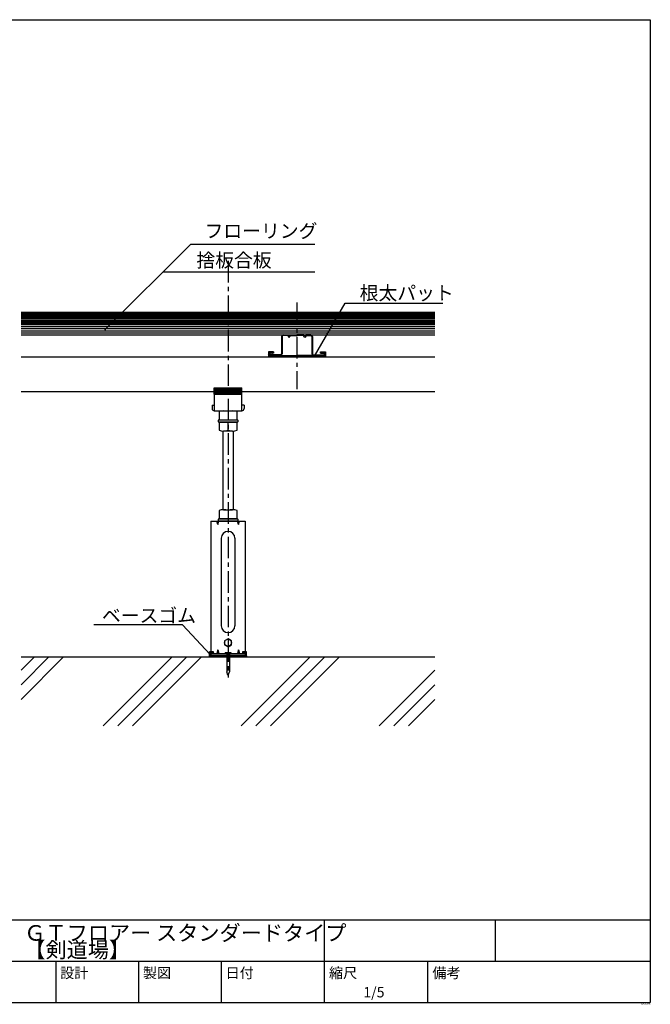
# Model space of a CAD drawing. Extents: x 17 to 2079, y 15 to 1442.
# Drawn here: x 1165 to 2079, y 15 to 1442 of the extents above; entities that cross this region are included whole.
import ezdxf
from ezdxf.enums import TextEntityAlignment as Align

# ---------------------------------------------------------------- set-up
doc = ezdxf.new("R2010")
doc.units = 0
doc.header["$LTSCALE"] = 5
doc.header["$MEASUREMENT"] = 0
doc.linetypes.add('CENTER1', pattern=[10, 6.25, -1.25, 1.25, -1.25])
doc.layers.get('0').update_dxf_attribs({"linetype": 'CONTINUOUS'})
for name, color, linetype in [('_0-0_中心線', 7, 'CONTINUOUS'), ('_0-1_中線', 7, 'CONTINUOUS'), ('_0-2_太線１', 7, 'CONTINUOUS'), ('_0-4_細線', 7, 'CONTINUOUS'), ('_0-6_文字', 7, 'CONTINUOUS'), ('_F-1_中線', 7, 'CONTINUOUS'), ('_F-6_文字', 7, 'CONTINUOUS')]:
    doc.layers.add(name, color=color, linetype=linetype)
doc.styles.get("Standard").update_dxf_attribs({"font": 'txt', "bigfont": 'bigfont.shx'})

msp = doc.modelspace()

# ---------------------------------------------------------------- linework, layer by layer
at = {"layer": '_0-0_中心線', "color": 4, "linetype": 'CENTER1'}
for p, q in [((1466.8, 1092.8), (1466.8, 488.7)), ((1566.8, 1032.7), (1566.8, 906.6))]:
    msp.add_line(p, q, dxfattribs=at)
at = {"layer": '_0-1_中線', "color": 7, "linetype": 'Continuous'}
for p, q in [((1166.8, 1018.6), (1766.8, 1018.6)), ((1166.8, 1000.6), (1766.8, 1000.6)), ((1166.8, 985.6), (1766.8, 985.6)), ((1546.7, 985.6), (1553.8, 985.6)), ((1553.8, 985.6), (1555.3, 983.6)), ((1555.3, 983.6), (1556.8, 985.6)), ((1556.8, 985.6), (1566.8, 985.6)), ((1576.8, 985.6), (1566.8, 985.6)), ((1578.3, 983.6), (1576.8, 985.6)), ((1579.8, 985.6), (1578.3, 983.6)), ((1586.9, 985.6), (1579.8, 985.6)), ((1544.3, 983.2), (1544.3, 958)), ((1545.5, 983.2), (1545.5, 958)), ((1553.2, 984.4), (1546.7, 984.4)), ((1553.2, 984.4), (1555.3, 981.6)), ((1555.3, 981.6), (1557.4, 984.4)), ((1557.4, 984.4), (1566.8, 984.4)), ((1576.2, 984.4), (1566.8, 984.4)), ((1578.3, 981.6), (1576.2, 984.4)), ((1580.4, 984.4), (1578.3, 981.6)), ((1580.4, 984.4), (1586.9, 984.4)), ((1588.1, 983.2), (1588.1, 958)), ((1589.3, 983.2), (1589.3, 958)), ((1527.5, 956.8), (1527.5, 955.6)), ((1543.1, 956.8), (1527.5, 956.8)), ((1590.5, 956.8), (1606.1, 956.8)), ((1606.1, 956.8), (1606.1, 955.6)), ((1166.8, 953.6), (1766.8, 953.6)), ((1527.5, 955.6), (1543.1, 955.6)), ((1606.1, 955.6), (1590.5, 955.6)), ((1166.8, 903.6), (1446.8, 903.6)), ((1446.8, 899.4), (1446.8, 875.4)), ((1446.8, 899.4), (1486.8, 899.4)), ((1486.8, 903.6), (1766.8, 903.6)), ((1486.8, 875.4), (1486.8, 899.4)), ((1443.6, 883.4), (1443.6, 878.6)), ((1443.6, 883.4), (1446.8, 883.4)), ((1446.8, 875.4), (1486.8, 875.4)), ((1453.8, 874.2), (1453.8, 862.4)), ((1455.6, 875.4), (1478.1, 875.4)), ((1460.3, 875.4), (1473.3, 875.4)), ((1466.8, 874.2), (1466.8, 862.4)), ((1479.8, 862.4), (1479.8, 874.2)), ((1490, 883.4), (1486.8, 883.4)), ((1490, 883.4), (1490, 878.6)), ((1452.8, 859.5), (1452.8, 861.9)), ((1453.3, 862.4), (1480.3, 862.4)), ((1453.3, 859), (1480.3, 859)), ((1453.8, 862.4), (1479.8, 862.4)), ((1479.8, 859), (1453.8, 859)), ((1453.8, 859), (1453.8, 847.2)), ((1466.8, 847.2), (1466.8, 859)), ((1479.8, 847.2), (1479.8, 859)), ((1480.8, 861.9), (1480.8, 859.5)), ((1459.3, 846), (1459.3, 732)), ((1473.3, 846), (1460.3, 846)), ((1474.3, 846.1), (1474.3, 732)), ((1453.8, 730.8), (1453.8, 719)), ((1460.3, 732), (1473.3, 732)), ((1466.8, 730.8), (1466.8, 719)), ((1479.8, 719), (1479.8, 730.8)), ((1441.8, 715.6), (1491.8, 715.6)), ((1441.8, 715.6), (1441.8, 526)), ((1451.8, 710.6), (1450.5, 715.6)), ((1450.5, 715.6), (1451.8, 715.4)), ((1451.8, 710.6), (1453.2, 715.6)), ((1451.8, 715.4), (1453.2, 715.6)), ((1451.8, 715.4), (1451.8, 710.6)), ((1452.8, 716.1), (1452.8, 718.5)), ((1452.8, 715.6), (1480.8, 715.6)), ((1480.3, 719), (1453.3, 719)), ((1480.3, 715.6), (1453.3, 715.6)), ((1453.8, 719), (1479.8, 719)), ((1481.8, 710.6), (1480.5, 715.6)), ((1480.5, 715.6), (1481.8, 715.4)), ((1480.8, 718.5), (1480.8, 716.1)), ((1481.8, 710.6), (1483.2, 715.6)), ((1481.8, 715.4), (1483.2, 715.6)), ((1481.8, 715.4), (1481.8, 710.6)), ((1491.8, 715.6), (1491.8, 526)), ((1456.8, 690.6), (1456.8, 563.8)), ((1476.8, 690.6), (1476.8, 563.8)), ((1466.8, 545), (1461.8, 542.1)), ((1471.8, 542.1), (1466.8, 545)), ((1451.8, 528.8), (1450.5, 523.8)), ((1451.8, 524), (1451.8, 528.8)), ((1451.8, 528.8), (1453.2, 523.8)), ((1461.8, 542.1), (1461.8, 536.3)), ((1461.8, 536.3), (1466.8, 533.4)), ((1466.8, 533.4), (1471.8, 536.3)), ((1471.8, 536.3), (1471.8, 542.1)), ((1481.8, 528.8), (1480.5, 523.8)), ((1481.8, 528.8), (1483.2, 523.8)), ((1481.8, 524), (1481.8, 528.8)), ((1166.8, 518.6), (1766.8, 518.6)), ((1185.9, 518.6), (1166.8, 499.5)), ((1207.1, 518.6), (1166.8, 478.3)), ((1228.3, 518.6), (1166.8, 457.1)), ((1385.9, 518.6), (1285.9, 418.6)), ((1407.1, 518.6), (1307.1, 418.6)), ((1428.3, 518.6), (1328.3, 418.6)), ((1441.8, 523.8), (1491.8, 523.8)), ((1451.8, 524), (1450.5, 523.8)), ((1453.2, 523.8), (1451.8, 524)), ((1462.8, 524.8), (1470.8, 524.8)), ((1462.8, 524.8), (1462.8, 523.8)), ((1466.8, 523.8), (1462.8, 523.8)), ((1465, 522.8), (1465, 496.8)), ((1470.8, 523.8), (1466.8, 523.8)), ((1468.7, 522.8), (1468.7, 496.8)), ((1470.8, 524.8), (1470.8, 523.8)), ((1481.8, 524), (1480.5, 523.8)), ((1483.2, 523.8), (1481.8, 524)), ((1585.9, 518.6), (1485.9, 418.6)), ((1607.1, 518.6), (1507.1, 418.6)), ((1628.3, 518.6), (1528.3, 418.6)), ((1466.7, 492), (1465, 496.8)), ((1466.9, 492), (1468.7, 496.8)), ((1766.8, 499.5), (1685.9, 418.6)), ((1766.8, 478.3), (1707.1, 418.6)), ((1766.8, 457.1), (1728.3, 418.6))]:
    msp.add_line(p, q, dxfattribs=at)
msp.add_circle((1466.8, 539.2), 5, dxfattribs=at)
for centre, radius, start, end in [((1546.7, 983.2), 2.4, 90, 180), ((1586.9, 983.2), 2.4, 0, 90), ((1546.7, 983.2), 1.2, 90, 180), ((1586.9, 983.2), 1.2, 0, 90), ((1543.1, 958), 1.2, 270, 0), ((1543.1, 958), 2.4, 270, 0), ((1590.5, 958), 2.4, 180, 270), ((1590.5, 958), 1.2, 180, 270), ((1446.8, 878.6), 3.2, 180, 270), ((1460.3, 856.6), 18.8, 69.7438, 110.2562), ((1473.3, 856.6), 18.8, 69.7438, 110.2562), ((1486.8, 878.6), 3.2, 270, 0), ((1453.3, 861.9), 0.5, 90, 180), ((1453.3, 859.5), 0.5, 180, 270), ((1480.3, 861.9), 0.5, 0, 90), ((1480.3, 859.5), 0.5, 270, 0), ((1460.3, 864.8), 18.8, 249.7438, 290.2562), ((1473.3, 864.8), 18.8, 249.7438, 290.2562), ((1460.3, 713.2), 18.8, 69.7438, 110.2562), ((1473.3, 713.2), 18.8, 69.7438, 110.2562), ((1453.3, 718.5), 0.5, 90, 180), ((1453.3, 716.1), 0.5, 180, 270), ((1480.3, 718.5), 0.5, 0, 90), ((1480.3, 716.1), 0.5, 270, 0), ((1466.8, 690.6), 10, 0, 180), ((1466.8, 563.8), 10, 180, 0), ((1464, 522.8), 1, 0, 90), ((1469.7, 522.8), 1, 90, 180), ((1466.8, 492.1), 0.1, 200.3045, 339.6955)]:
    msp.add_arc(centre, radius, start, end, dxfattribs=at)
at = {"layer": '_0-2_太線１', "color": 3, "linetype": 'Continuous'}
for p, q in [((1166.8, 997.6), (1766.8, 997.6)), ((1166.8, 994.6), (1766.8, 994.6)), ((1166.8, 991.6), (1766.8, 991.6)), ((1166.8, 988.6), (1766.8, 988.6)), ((1532.5, 961.1), (1525.5, 961.1)), ((1525.5, 961.1), (1525.5, 953.6)), ((1525.5, 960.5), (1526.1, 961.1)), ((1525.5, 959.8), (1526.8, 961.1)), ((1525.5, 959.1), (1527.5, 961.1)), ((1525.5, 958.4), (1528.2, 961.1)), ((1525.5, 957.7), (1528.9, 961.1)), ((1525.5, 957), (1527.5, 959)), ((1525.5, 956.3), (1527.5, 958.3)), ((1525.5, 955.6), (1527.5, 957.6)), ((1525.5, 954.9), (1527.5, 956.9)), ((1532.5, 959.1), (1527.5, 959.1)), ((1527.5, 959.1), (1527.5, 955.6)), ((1527.6, 959.1), (1529.6, 961.1)), ((1528.4, 959.1), (1530.4, 961.1)), ((1529.1, 959.1), (1531.1, 961.1)), ((1529.8, 959.1), (1531.8, 961.1)), ((1530.5, 959.1), (1532.5, 961.1)), ((1531.2, 959.1), (1532.5, 960.4)), ((1531.9, 959.1), (1532.5, 959.7)), ((1532.5, 961.1), (1532.5, 959.1)), ((1601.1, 961.1), (1608.1, 961.1)), ((1601.1, 959.1), (1601.1, 961.1)), ((1601.1, 960.5), (1601.8, 961.1)), ((1601.1, 959.7), (1602.5, 961.1)), ((1601.1, 959.1), (1606.1, 959.1)), ((1601.2, 959.1), (1603.2, 961.1)), ((1601.9, 959.1), (1603.9, 961.1)), ((1602.6, 959.1), (1604.6, 961.1)), ((1603.3, 959.1), (1605.3, 961.1)), ((1604, 959.1), (1606, 961.1)), ((1604.2, 953.6), (1608.1, 957.6)), ((1604.7, 959.1), (1606.7, 961.1)), ((1604.9, 953.6), (1608.1, 956.8)), ((1605.4, 959.1), (1607.4, 961.1)), ((1606.1, 959.1), (1608.1, 961.1)), ((1606.1, 958.4), (1608.1, 960.4)), ((1606.1, 957.7), (1608.1, 959.7)), ((1606.1, 959.1), (1606.1, 959.1)), ((1606.1, 959.1), (1606.1, 956.3)), ((1606.1, 957), (1608.1, 959)), ((1606.1, 956.3), (1608.1, 958.3)), ((1608.1, 961.1), (1608.1, 953.6)), ((1525.5, 954.1), (1527.5, 956.1)), ((1566.8, 953.6), (1525.5, 953.6)), ((1525.7, 953.6), (1527.7, 955.6)), ((1526.4, 953.6), (1528.4, 955.6)), ((1527.1, 953.6), (1529.1, 955.6)), ((1527.5, 955.6), (1566.8, 955.6)), ((1527.8, 953.6), (1529.8, 955.6)), ((1528.5, 953.6), (1530.5, 955.6)), ((1529.2, 953.6), (1531.2, 955.6)), ((1529.9, 953.6), (1531.9, 955.6)), ((1530.6, 953.6), (1532.6, 955.6)), ((1531.3, 953.6), (1533.3, 955.6)), ((1532, 953.6), (1534, 955.6)), ((1532.8, 953.6), (1534.8, 955.6)), ((1533.5, 953.6), (1535.5, 955.6)), ((1534.2, 953.6), (1536.2, 955.6)), ((1534.9, 953.6), (1536.9, 955.6)), ((1535.6, 953.6), (1537.6, 955.6)), ((1536.3, 953.6), (1538.3, 955.6)), ((1537, 953.6), (1539, 955.6)), ((1537.7, 953.6), (1539.7, 955.6)), ((1538.4, 953.6), (1540.4, 955.6)), ((1539.1, 953.6), (1541.1, 955.6)), ((1539.8, 953.6), (1541.8, 955.6)), ((1540.5, 953.6), (1542.5, 955.6)), ((1541.2, 953.6), (1543.2, 955.6)), ((1541.9, 953.6), (1543.9, 955.6)), ((1542.7, 953.6), (1544.7, 955.6)), ((1543.4, 953.6), (1545.4, 955.6)), ((1544.1, 953.6), (1546.1, 955.6)), ((1544.8, 953.6), (1546.8, 955.6)), ((1545.5, 953.6), (1547.5, 955.6)), ((1546.2, 953.6), (1548.2, 955.6)), ((1546.9, 953.6), (1548.9, 955.6)), ((1547.6, 953.6), (1549.6, 955.6)), ((1548.3, 953.6), (1550.3, 955.6)), ((1549, 953.6), (1551, 955.6)), ((1549.7, 953.6), (1551.7, 955.6)), ((1550.4, 953.6), (1552.4, 955.6)), ((1551.1, 953.6), (1553.1, 955.6)), ((1551.8, 953.6), (1553.8, 955.6)), ((1552.6, 953.6), (1554.6, 955.6)), ((1553.3, 953.6), (1555.3, 955.6)), ((1554, 953.6), (1556, 955.6)), ((1554.7, 953.6), (1556.7, 955.6)), ((1555.4, 953.6), (1557.4, 955.6)), ((1556.1, 953.6), (1558.1, 955.6)), ((1556.8, 953.6), (1558.8, 955.6)), ((1557.5, 953.6), (1559.5, 955.6)), ((1558.2, 953.6), (1560.2, 955.6)), ((1558.9, 953.6), (1560.9, 955.6)), ((1559.6, 953.6), (1561.6, 955.6)), ((1560.3, 953.6), (1562.3, 955.6)), ((1561, 953.6), (1563, 955.6)), ((1561.7, 953.6), (1563.7, 955.6)), ((1562.5, 953.6), (1564.5, 955.6)), ((1563.2, 953.6), (1565.2, 955.6)), ((1563.9, 953.6), (1565.9, 955.6)), ((1564.6, 953.6), (1566.6, 955.6)), ((1565.3, 953.6), (1567.3, 955.6)), ((1566, 953.6), (1568, 955.6)), ((1566.7, 953.6), (1568.7, 955.6)), ((1606.1, 955.6), (1566.8, 955.6)), ((1566.8, 953.6), (1608.1, 953.6)), ((1567.4, 953.6), (1569.4, 955.6)), ((1568.1, 953.6), (1570.1, 955.6)), ((1568.8, 953.6), (1570.8, 955.6)), ((1569.5, 953.6), (1571.5, 955.6)), ((1570.2, 953.6), (1572.2, 955.6)), ((1570.9, 953.6), (1572.9, 955.6)), ((1571.6, 953.6), (1573.6, 955.6)), ((1572.4, 953.6), (1574.4, 955.6)), ((1573.1, 953.6), (1575.1, 955.6)), ((1573.8, 953.6), (1575.8, 955.6)), ((1574.5, 953.6), (1576.5, 955.6)), ((1575.2, 953.6), (1577.2, 955.6)), ((1575.9, 953.6), (1577.9, 955.6)), ((1576.6, 953.6), (1578.6, 955.6)), ((1577.3, 953.6), (1579.3, 955.6)), ((1578, 953.6), (1580, 955.6)), ((1578.7, 953.6), (1580.7, 955.6)), ((1579.4, 953.6), (1581.4, 955.6)), ((1580.1, 953.6), (1582.1, 955.6)), ((1580.8, 953.6), (1582.8, 955.6)), ((1581.5, 953.6), (1583.5, 955.6)), ((1582.3, 953.6), (1584.3, 955.6)), ((1583, 953.6), (1585, 955.6)), ((1583.7, 953.6), (1585.7, 955.6)), ((1584.4, 953.6), (1586.4, 955.6)), ((1585.1, 953.6), (1587.1, 955.6)), ((1585.8, 953.6), (1587.8, 955.6)), ((1586.5, 953.6), (1588.5, 955.6)), ((1587.2, 953.6), (1589.2, 955.6)), ((1587.9, 953.6), (1589.9, 955.6)), ((1588.6, 953.6), (1590.6, 955.6)), ((1589.3, 953.6), (1591.3, 955.6)), ((1590, 953.6), (1592, 955.6)), ((1590.7, 953.6), (1592.7, 955.6)), ((1591.4, 953.6), (1593.4, 955.6)), ((1592.2, 953.6), (1594.2, 955.6)), ((1592.9, 953.6), (1594.9, 955.6)), ((1593.6, 953.6), (1595.6, 955.6)), ((1594.3, 953.6), (1596.3, 955.6)), ((1595, 953.6), (1597, 955.6)), ((1595.7, 953.6), (1597.7, 955.6)), ((1596.4, 953.6), (1598.4, 955.6)), ((1597.1, 953.6), (1599.1, 955.6)), ((1597.8, 953.6), (1599.8, 955.6)), ((1598.5, 953.6), (1600.5, 955.6)), ((1599.2, 953.6), (1601.2, 955.6)), ((1599.9, 953.6), (1601.9, 955.6)), ((1600.6, 953.6), (1602.6, 955.6)), ((1601.3, 953.6), (1603.3, 955.6)), ((1602.1, 953.6), (1604.1, 955.6)), ((1602.8, 953.6), (1604.8, 955.6)), ((1603.5, 953.6), (1605.5, 955.6)), ((1605.6, 953.6), (1608.1, 956.1)), ((1606.1, 956.3), (1606.1, 955.6)), ((1606.3, 953.6), (1608.1, 955.4)), ((1607, 953.6), (1608.1, 954.7)), ((1607.7, 953.6), (1608.1, 954)), ((1446.8, 899.4), (1446.8, 908.6)), ((1446.8, 908.6), (1486.8, 908.6)), ((1449, 908.6), (1446.8, 906.5)), ((1456.3, 908.6), (1446.8, 899.6)), ((1450.5, 908.6), (1446.8, 905.1)), ((1451.9, 908.6), (1446.8, 903.7)), ((1453.4, 908.6), (1446.8, 902.3)), ((1454.8, 908.6), (1446.8, 900.9)), ((1447.6, 908.6), (1446.8, 907.9)), ((1457.7, 908.6), (1448.1, 899.4)), ((1459.2, 908.6), (1449.5, 899.4)), ((1460.6, 908.6), (1451, 899.4)), ((1462, 908.6), (1452.4, 899.4)), ((1463.5, 908.6), (1453.9, 899.4)), ((1464.9, 908.6), (1455.3, 899.4)), ((1466.4, 908.6), (1456.8, 899.4)), ((1467.8, 908.6), (1458.2, 899.4)), ((1469.3, 908.6), (1459.7, 899.4)), ((1470.7, 908.6), (1461.1, 899.4)), ((1472.2, 908.6), (1462.6, 899.4)), ((1473.6, 908.6), (1464, 899.4)), ((1475.1, 908.6), (1465.5, 899.4)), ((1476.5, 908.6), (1466.9, 899.4)), ((1478, 908.6), (1468.3, 899.4)), ((1479.4, 908.6), (1469.8, 899.4)), ((1480.8, 908.6), (1471.2, 899.4)), ((1482.3, 908.6), (1472.7, 899.4)), ((1483.7, 908.6), (1474.1, 899.4)), ((1485.2, 908.6), (1475.6, 899.4)), ((1486.6, 908.6), (1477, 899.4)), ((1486.8, 907.4), (1478.5, 899.4)), ((1486.8, 906), (1479.9, 899.4)), ((1486.8, 904.6), (1481.4, 899.4)), ((1486.8, 903.3), (1482.8, 899.4)), ((1486.8, 901.9), (1484.2, 899.4)), ((1486.8, 900.5), (1485.7, 899.4)), ((1486.8, 899.4), (1486.8, 908.6)), ((1445.8, 526), (1439.8, 526)), ((1440.5, 526), (1439.8, 525.4)), ((1441.9, 526), (1439.8, 524)), ((1443.3, 526), (1439.8, 522.5)), ((1439.8, 526), (1439.8, 518.6)), ((1439.8, 518.6), (1439.8, 526)), ((1441.8, 523.1), (1439.8, 521.1)), ((1441.8, 521.7), (1439.8, 519.7)), ((1439.8, 518.6), (1493.8, 518.6)), ((1442.1, 520.6), (1440.1, 518.6)), ((1443.5, 520.6), (1441.5, 518.6)), ((1441.8, 524), (1441.8, 520.6)), ((1441.8, 520.6), (1441.8, 524)), ((1441.8, 524), (1445.8, 524)), ((1491.8, 520.6), (1441.8, 520.6)), ((1444.7, 526), (1442.7, 524)), ((1445, 520.6), (1443, 518.6)), ((1445.8, 525.7), (1444.1, 524)), ((1446.4, 520.6), (1444.4, 518.6)), ((1445.8, 524.3), (1445.5, 524)), ((1445.8, 524), (1445.8, 526)), ((1447.8, 520.6), (1445.8, 518.6)), ((1449.2, 520.6), (1447.2, 518.6)), ((1450.6, 520.6), (1448.6, 518.6)), ((1452, 520.6), (1450, 518.6)), ((1453.4, 520.6), (1451.4, 518.6)), ((1454.9, 520.6), (1452.9, 518.6)), ((1456.3, 520.6), (1454.3, 518.6)), ((1457.7, 520.6), (1455.7, 518.6)), ((1459.1, 520.6), (1457.1, 518.6)), ((1460.5, 520.6), (1458.5, 518.6)), ((1461.9, 520.6), (1459.9, 518.6)), ((1463.3, 520.6), (1461.3, 518.6)), ((1464.8, 520.6), (1462.8, 518.6)), ((1466.2, 520.6), (1464.2, 518.6)), ((1467.6, 520.6), (1465.6, 518.6)), ((1469, 520.6), (1467, 518.6)), ((1470.4, 520.6), (1468.4, 518.6)), ((1471.8, 520.6), (1469.8, 518.6)), ((1469.8, 518.6), (1469.8, 518.6)), ((1473.2, 520.6), (1471.2, 518.6)), ((1474.7, 520.6), (1472.7, 518.6)), ((1476.1, 520.6), (1474.1, 518.6)), ((1477.5, 520.6), (1475.5, 518.6)), ((1478.9, 520.6), (1476.9, 518.6)), ((1480.3, 520.6), (1478.3, 518.6)), ((1481.7, 520.6), (1479.7, 518.6)), ((1483.1, 520.6), (1481.1, 518.6)), ((1484.6, 520.6), (1482.6, 518.6)), ((1486, 520.6), (1484, 518.6)), ((1487.4, 520.6), (1485.4, 518.6)), ((1488.8, 520.6), (1486.8, 518.6)), ((1486.8, 518.6), (1486.8, 518.6)), ((1493.8, 526), (1487.8, 526)), ((1487.8, 526), (1487.8, 524)), ((1488.5, 526), (1487.8, 525.3)), ((1487.8, 524), (1491.8, 524)), ((1490, 526), (1488, 524)), ((1490.2, 520.6), (1488.2, 518.6)), ((1491.4, 526), (1489.4, 524)), ((1491.6, 520.6), (1489.6, 518.6)), ((1492.8, 526), (1490.8, 524)), ((1493.8, 521.4), (1491, 518.6)), ((1493.8, 525.6), (1491.8, 523.6)), ((1493.8, 524.2), (1491.8, 522.2)), ((1491.8, 524), (1491.8, 520.6)), ((1491.8, 524), (1491.8, 523.8)), ((1491.8, 523.8), (1491.8, 520.6)), ((1493.8, 522.8), (1491.8, 520.8)), ((1493.8, 520), (1492.5, 518.6)), ((1493.8, 518.6), (1493.8, 526))]:
    msp.add_line(p, q, dxfattribs=at)
at = {"layer": '_0-4_細線', "color": 4, "linetype": 'Continuous'}
for p, q in [((1166.8, 1016.6), (1766.8, 1016.6)), ((1166.8, 1014.6), (1766.8, 1014.6)), ((1166.8, 1012.6), (1766.8, 1012.6)), ((1166.8, 1010.6), (1766.8, 1010.6)), ((1166.8, 1008.6), (1766.8, 1008.6)), ((1166.8, 1006.6), (1766.8, 1006.6)), ((1166.8, 1004.6), (1766.8, 1004.6)), ((1166.8, 1002.6), (1766.8, 1002.6))]:
    msp.add_line(p, q, dxfattribs=at)
at = {"layer": '_0-6_文字', "color": 7, "linetype": 'Continuous'}
for p, q in [((1412.6, 1117.1), (1288.6, 993.1)), ((1412.6, 1117.1), (1592.7, 1117.1)), ((1372.6, 1077.1), (1592.7, 1077.1)), ((1592, 954.6), (1636.8, 1031.5)), ((1636.8, 1031.5), (1778.3, 1031.5)), ((1400.8, 565.3), (1272.1, 565.3)), ((1400.8, 565.3), (1440.8, 522.3))]:
    msp.add_line(p, q, dxfattribs=at)
at = {"layer": '_0-6_文字', "color": 7}
for p in [(1305.1, 1009.6), (1288.6, 993.1), (1592, 954.6), (1440.8, 522.3)]:
    msp.add_point(p, dxfattribs=at)
at = {"layer": '_F-1_中線', "color": 7, "linetype": 'Continuous'}
for p, q in [((16.8, 1442.5), (2079.3, 1442.5)), ((2079.3, 1442.5), (2079.3, 17.5)), ((16.8, 137.5), (2079.3, 137.5)), ((1606.8, 17.5), (1606.8, 137.5)), ((1854.3, 137.5), (1854.3, 77.5)), ((1096.8, 77.5), (2079.3, 77.5)), ((1216.8, 77.5), (1216.8, 17.5)), ((1336.8, 77.5), (1336.8, 17.5)), ((1456.8, 77.5), (1456.8, 17.5)), ((1756.8, 17.5), (1756.8, 77.5)), ((16.8, 17.5), (2079.3, 17.5))]:
    msp.add_line(p, q, dxfattribs=at)

# ---------------------------------------------------------------- texts
at = {"linetype": 'Continuous'}
msp.add_text('u20151101', height=2, dxfattribs=at).set_placement((2079.3, 17), align=Align.TOP_RIGHT)
at = {"layer": '_0-6_文字', "color": 7}
for s, p in [('フローリング', (1432.7, 1126.2)), ('捨板合板', (1420.9, 1083.7)), ('根太パット', (1657.7, 1036.2)), ('ベースゴム', (1283.9, 568.6))]:
    msp.add_text(s, height=20, dxfattribs=at).set_placement(p)
at = {"layer": '_F-6_文字', "color": 7}
for s, height, p in [('ＧＴフロアー スタンダードタイプ', 22.5, (1171.3, 107.2)), ('【剣道場】', 22.5, (1171.3, 82.7)), ('設計', 15, (1223.2, 53)), ('製図', 15, (1343.2, 53)), ('日付', 15, (1463.2, 53)), ('縮尺', 15, (1613.2, 53)), ('備考', 15, (1763.2, 53)), ('1/5', 15, (1663, 25))]:
    msp.add_text(s, height=height, dxfattribs=at).set_placement(p)

doc.saveas('drawing.dxf')
